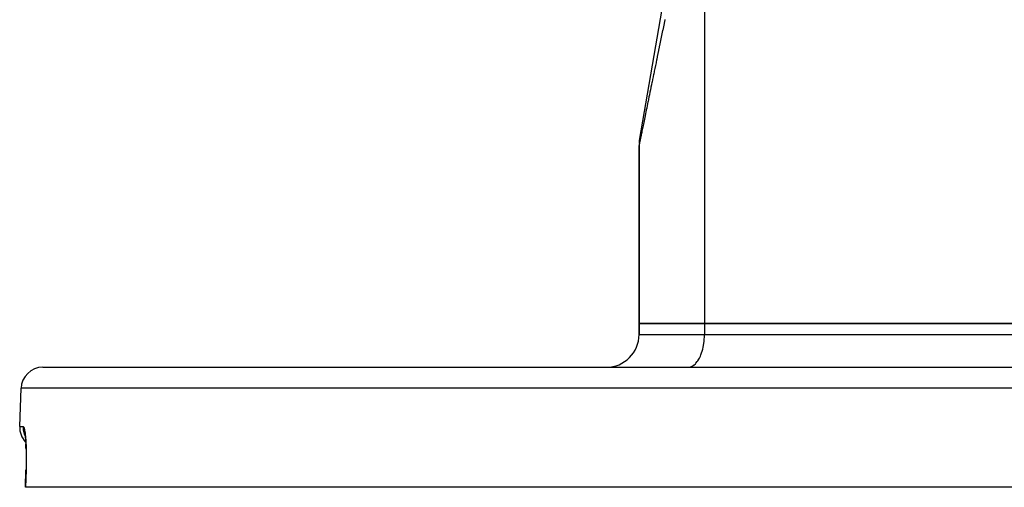
# Model space of a CAD drawing. Extents: x 24 to 1102, y -688 to 196.
# Drawn here: x 348 to 438, y -96 to -53 of the extents above; entities that cross this region are included whole.
import ezdxf

# ---------------------------------------------------------------- set-up
doc = ezdxf.new("R2010")
doc.units = 0
doc.linetypes.add('DASHED', pattern=[11.05, 8.7, -2.35])
doc.layers.get('0').update_dxf_attribs({"linetype": 'CONTINUOUS'})
doc.layers.add('NEVIDI', color=4, linetype='DASHED')

msp = doc.modelspace()

# ---------------------------------------------------------------- linework, layer by layer
at = {"color": 2}
for p, q in [((404.353056, -63.729689), (406.41548, -51.69888)), ((404.307823, -64.104383), (404.306747, -64.170043)), ((404.307821, -64.104451), (404.306747, -64.170041)), ((404.311294, -64.035204), (404.307821, -64.104451)), ((404.311303, -64.035069), (404.307823, -64.104383)), ((404.325466, -63.897011), (404.317187, -63.965917)), ((404.325429, -63.89728), (404.318392, -63.95591)), ((404.335476, -63.832239), (404.325466, -63.897011)), ((404.340135, -63.805062), (404.347599, -63.761522)), ((404.306717, -64.170187), (404.306717, -80.5)), ((404.306717, -80.5), (404.306717, -64.170187)), ((410.306717, -80.5), (404.306717, -80.5)), ((404.306717, -81.5), (404.306717, -80.5)), ((404.306717, -80.5), (404.306717, -81.5)), ((404.306717, -80.5), (410.306717, -80.5)), ((441.306717, -80.5), (410.306717, -80.5)), ((410.306717, -80.5), (441.306717, -80.5)), ((349.622223, -84.5), (544.991211, -84.5)), ((347.501218, -89.930201), (347.623441, -86.430201)), ((347.501218, -89.930201), (347.623441, -86.430201)), ((347.942576, -90.557413), (347.960084, -90.632545)), ((347.960084, -90.632545), (347.976999, -90.720947)), ((347.968356, -90.689974), (347.973747, -90.703952)), ((347.975692, -90.708994), (347.976387, -90.710796)), ((347.976999, -90.720947), (347.993225, -90.822095)), ((347.988014, -90.743562), (347.989126, -90.747396)), ((347.993225, -90.822095), (348.008726, -90.935943)), ((348.002834, -90.859983), (348.018033, -91.009088)), ((348.008726, -90.935943), (348.02346, -91.062472)), ((348.018033, -91.009088), (348.032068, -91.169818)), ((348.032068, -91.169818), (348.044802, -91.340935)), ((348.044802, -91.340935), (348.056194, -91.522312)), ((348.056194, -91.522312), (348.066178, -91.71401)), ((348.066436, -91.719547), (348.056401, -91.526023)), ((348.066178, -91.71401), (348.074684, -91.916146)), ((348.074859, -91.920796), (348.066436, -91.719547)), ((348.074684, -91.916146), (348.081555, -92.126726)), ((348.081555, -92.126726), (348.086676, -92.343302)), ((348.086676, -92.343302), (348.090023, -92.565756)), ((348.090023, -92.565756), (348.091559, -92.79408)), ((348.091559, -92.79408), (348.091229, -93.028339)), ((348.078684, -93.751751), (348.072975, -93.930452)), ((348.084797, -93.508791), (348.078684, -93.751751)), ((348.088974, -93.267589), (348.084797, -93.508791)), ((348.091229, -93.028339), (348.088974, -93.267589)), ((348.019002, -95.5), (348.073576, -93.93037)), ((348.032774, -95.5), (348.019002, -95.5)), ((546.58066, -95.5), (348.032774, -95.5))]:
    msp.add_line(p, q, dxfattribs=at)
for centre, radius, start, end in [((406.306717, -64.170187), 2, 176.130276, 180), ((406.306717, -64.170187), 2, 170.632056, 174.142141), ((401.306717, -81.5), 3, 270, 360), ((349.622223, -86.5), 2, 90, 178.000002), ((349.5, -90), 2, 178.000002, 223.377182)]:
    msp.add_arc(centre, radius, start, end, dxfattribs=at)
at = {"layer": 'NEVIDI', "color": 7, "linetype": 'CONTINUOUS'}
for p, q in [((410.306717, -50.496793), (410.306717, -80.5)), ((406.606013, -52.993052), (406.544051, -53.294254)), ((406.609627, -52.975484), (406.606013, -52.993052)), ((406.673571, -52.664646), (406.609627, -52.975484)), ((406.677222, -52.646896), (406.673571, -52.664646)), ((406.408617, -53.952613), (406.348017, -54.247196)), ((406.412075, -53.935802), (406.408617, -53.952613)), ((406.47353, -53.637065), (406.412075, -53.935802)), ((406.477036, -53.620021), (406.47353, -53.637065)), ((406.53933, -53.317202), (406.477036, -53.620021)), ((406.542884, -53.299925), (406.53933, -53.317202)), ((406.544051, -53.294254), (406.542884, -53.299925)), ((406.219264, -54.873079), (406.161224, -55.155222)), ((406.222578, -54.85697), (406.219264, -54.873079)), ((406.281494, -54.570572), (406.222578, -54.85697)), ((406.284857, -54.554223), (406.281494, -54.570572)), ((406.344628, -54.263671), (406.284857, -54.554223)), ((406.348017, -54.247196), (406.344628, -54.263671)), ((406.038133, -55.75358), (405.982688, -56.023104)), ((406.041301, -55.738182), (406.038133, -55.75358)), ((406.097542, -55.464784), (406.041301, -55.738182)), ((406.100824, -55.448832), (406.097542, -55.464784)), ((406.157962, -55.171079), (406.100824, -55.448832)), ((406.161224, -55.155222), (406.157962, -55.171079)), ((405.809574, -56.864636), (405.757712, -57.116742)), ((405.812539, -56.850221), (405.809574, -56.864636)), ((405.86533, -56.5936), (405.812539, -56.850221)), ((405.868343, -56.57895), (405.86533, -56.5936)), ((405.921967, -56.318277), (405.868343, -56.57895)), ((405.92504, -56.303342), (405.921967, -56.318277)), ((405.979573, -56.038249), (405.92504, -56.303342)), ((405.982688, -56.023104), (405.979573, -56.038249)), ((405.648131, -57.649428), (405.59896, -57.888456)), ((405.650941, -57.635771), (405.648131, -57.649428)), ((405.700972, -57.392562), (405.650941, -57.635771)), ((405.703841, -57.378618), (405.700972, -57.392562)), ((405.754797, -57.130915), (405.703841, -57.378618)), ((405.755379, -57.128081), (405.754797, -57.130915)), ((405.757712, -57.116742), (405.755379, -57.128081)), ((405.446309, -58.630509), (405.400861, -58.851439)), ((405.448912, -58.617857), (405.446309, -58.630509)), ((405.495313, -58.392296), (405.448912, -58.617857)), ((405.497967, -58.379394), (405.495313, -58.392296)), ((405.545265, -58.149475), (405.497967, -58.379394)), ((405.547978, -58.136283), (405.545265, -58.149475)), ((405.596202, -57.901863), (405.547978, -58.136283)), ((405.59896, -57.888456), (405.596202, -57.901863)), ((405.260199, -59.535211), (405.218515, -59.737842)), ((405.262589, -59.523594), (405.260199, -59.535211)), ((405.30524, -59.316261), (405.262589, -59.523594)), ((405.307684, -59.304383), (405.30524, -59.316261)), ((405.351271, -59.0925), (405.307684, -59.304383)), ((405.353768, -59.080359), (405.351271, -59.0925)), ((405.39831, -58.863838), (405.353768, -59.080359)), ((405.400861, -58.851439), (405.39831, -58.863838)), ((405.09003, -60.362424), (405.05215, -60.54656)), ((405.092209, -60.35183), (405.09003, -60.362424)), ((405.128986, -60.173051), (405.092209, -60.35183)), ((405.131076, -60.162894), (405.128986, -60.173051)), ((405.133302, -60.15207), (405.131076, -60.162894)), ((405.173113, -59.958546), (405.133302, -60.15207)), ((405.175395, -59.947453), (405.173113, -59.958546)), ((405.21618, -59.749193), (405.175395, -59.947453)), ((405.218515, -59.737842), (405.21618, -59.749193)), ((404.900167, -61.285368), (404.867115, -61.446038)), ((404.902066, -61.276134), (404.900167, -61.285368)), ((404.936096, -61.110713), (404.902066, -61.276134)), ((404.938051, -61.101208), (404.936096, -61.110713)), ((404.973052, -60.931066), (404.938051, -61.101208)), ((404.975064, -60.921284), (404.973052, -60.931066)), ((405.011032, -60.746443), (404.975064, -60.921284)), ((405.013096, -60.736408), (405.011032, -60.746443)), ((405.050031, -60.556861), (405.013096, -60.736408)), ((405.05215, -60.54656), (405.050031, -60.556861)), ((404.706325, -62.227648), (404.679173, -62.359637)), ((404.707893, -62.220029), (404.706325, -62.227648)), ((404.73603, -62.08325), (404.707893, -62.220029)), ((404.737652, -62.075368), (404.73603, -62.08325)), ((404.766771, -61.933819), (404.737652, -62.075368)), ((404.768463, -61.925594), (404.766771, -61.933819)), ((404.798582, -61.77918), (404.768463, -61.925594)), ((404.800317, -61.770748), (404.798582, -61.77918)), ((404.831417, -61.619566), (404.800317, -61.770748)), ((404.833206, -61.610869), (404.831417, -61.619566)), ((404.865282, -61.454949), (404.833206, -61.610869)), ((404.867115, -61.446038), (404.865282, -61.454949)), ((404.506605, -63.198511), (404.487461, -63.291572)), ((404.507718, -63.1931), (404.506605, -63.198511)), ((404.527861, -63.095184), (404.507718, -63.1931)), ((404.52903, -63.089498), (404.527861, -63.095184)), ((404.550189, -62.986645), (404.52903, -63.089498)), ((404.551416, -62.980681), (404.550189, -62.986645)), ((404.573568, -62.872994), (404.551416, -62.980681)), ((404.574851, -62.86676), (404.573568, -62.872994)), ((404.597996, -62.754246), (404.574851, -62.86676)), ((404.599359, -62.747624), (404.597996, -62.754246)), ((404.623521, -62.63017), (404.599359, -62.747624)), ((404.624915, -62.623392), (404.623521, -62.63017)), ((404.650076, -62.501082), (404.624915, -62.623392)), ((404.651528, -62.494025), (404.650076, -62.501082)), ((404.674521, -62.382254), (404.651528, -62.494025)), ((404.677659, -62.366999), (404.674521, -62.382254)), ((404.679173, -62.359637), (404.677659, -62.366999)), ((404.321563, -64.098024), (404.316682, -64.121752)), ((404.321868, -64.09654), (404.321563, -64.098024)), ((404.327773, -64.067839), (404.321868, -64.09654)), ((404.328137, -64.066066), (404.327773, -64.067839)), ((404.335065, -64.032393), (404.328137, -64.066066)), ((404.335486, -64.030346), (404.335065, -64.032393)), ((404.343437, -63.991693), (404.335486, -64.030346)), ((404.343916, -63.989365), (404.343437, -63.991693)), ((404.352891, -63.945737), (404.343916, -63.989365)), ((404.353431, -63.943114), (404.352891, -63.945737)), ((404.363429, -63.89451), (404.353431, -63.943114)), ((404.364024, -63.891617), (404.363429, -63.89451)), ((404.375041, -63.838061), (404.364024, -63.891617)), ((404.375694, -63.83489), (404.375041, -63.838061)), ((404.387726, -63.776399), (404.375694, -63.83489)), ((404.388436, -63.772946), (404.387726, -63.776399)), ((404.399027, -63.721464), (404.388436, -63.772946)), ((404.401491, -63.709485), (404.399027, -63.721464)), ((404.40226, -63.705749), (404.401491, -63.709485)), ((404.416337, -63.637319), (404.40226, -63.705749)), ((404.417162, -63.633308), (404.416337, -63.637319)), ((404.432244, -63.559992), (404.417162, -63.633308)), ((404.433126, -63.555701), (404.432244, -63.559992)), ((404.449237, -63.477384), (404.433126, -63.555701)), ((404.450177, -63.472814), (404.449237, -63.477384)), ((404.467277, -63.389688), (404.450177, -63.472814)), ((404.468275, -63.384836), (404.467277, -63.389688)), ((404.486407, -63.296696), (404.468275, -63.384836)), ((404.487461, -63.291572), (404.486407, -63.296696)), ((404.309423, -64.157034), (404.307618, -64.16581)), ((404.309555, -64.156396), (404.309423, -64.157034)), ((404.312388, -64.142624), (404.309555, -64.156396)), ((404.316434, -64.122955), (404.312577, -64.141704)), ((410.306717, -80.5), (410.306717, -81.5)), ((404.306717, -81.5), (410.306717, -81.5)), ((410.252953, -82.295989), (410.271386, -82.147285)), ((410.271386, -82.147285), (410.293223, -81.90149)), ((410.293223, -81.90149), (410.30047, -81.773509)), ((410.30047, -81.773509), (410.306717, -81.5)), ((410.306717, -81.5), (441.306717, -81.5)), ((410.048023, -83.184232), (410.095577, -83.034717)), ((410.095577, -83.034717), (410.144134, -82.858404)), ((410.144134, -82.858404), (410.186681, -82.675923)), ((410.186681, -82.675923), (410.219001, -82.510846)), ((410.219001, -82.510846), (410.252953, -82.295989)), ((409.521576, -84.137406), (409.648833, -83.982612)), ((409.648833, -83.982612), (409.691647, -83.922311)), ((409.691647, -83.922311), (409.798366, -83.750896)), ((409.798366, -83.750896), (409.845791, -83.663632)), ((409.845791, -83.663632), (409.932165, -83.483298)), ((409.932165, -83.483298), (409.981278, -83.365912)), ((409.981278, -83.365912), (410.048023, -83.184232)), ((408.806717, -84.5), (408.943471, -84.487506)), ((408.943471, -84.487506), (408.947456, -84.486766)), ((408.947456, -84.486766), (409.130359, -84.429338)), ((409.130359, -84.429338), (409.146084, -84.422212)), ((409.146084, -84.422212), (409.31214, -84.324569)), ((409.31214, -84.324569), (409.33866, -84.305021)), ((409.33866, -84.305021), (409.485919, -84.174834)), ((409.485919, -84.174834), (409.521576, -84.137406)), ((546.989993, -86.430201), (347.623441, -86.430201)), ((347.501218, -89.930201), (347.818176, -89.930201)), ((347.818176, -89.930201), (347.816962, -89.999966)), ((347.816962, -89.999966), (347.818532, -90.079355)), ((347.818176, -89.930201), (347.8306, -89.93309)), ((347.818532, -90.079355), (347.82237, -90.14721)), ((347.82237, -90.14721), (347.833059, -90.253642)), ((347.8306, -89.93309), (347.833541, -89.934624)), ((347.833059, -90.253642), (347.84435, -90.330372)), ((347.833541, -89.934624), (347.851534, -89.951091)), ((347.851534, -89.951091), (347.854458, -89.954917)), ((347.854458, -89.954917), (347.872337, -89.98533)), ((347.872337, -89.98533), (347.875238, -89.991408)), ((347.875238, -89.991408), (347.892997, -90.035694)), ((347.892997, -90.035694), (347.895879, -90.044041)), ((347.895879, -90.044041), (347.913515, -90.102332)), ((347.913515, -90.102332), (347.916368, -90.112945)), ((347.916368, -90.112945), (347.933741, -90.185008)), ((347.933741, -90.185008), (347.936532, -90.197818)), ((347.936532, -90.197818), (347.953437, -90.283042)), ((347.953437, -90.283042), (347.956146, -90.297969)), ((347.956146, -90.297969), (347.972426, -90.395627)), ((347.84435, -90.330372), (347.856647, -90.397064)), ((347.856647, -90.397064), (347.881101, -90.503224)), ((347.881101, -90.503224), (347.901435, -90.576012)), ((347.901435, -90.576012), (347.922047, -90.640754)), ((347.922047, -90.640754), (347.9603, -90.744649)), ((347.9603, -90.744649), (347.98887, -90.812454)), ((347.972426, -90.395627), (347.975015, -90.412479)), ((347.975015, -90.412479), (347.990615, -90.522406)), ((347.98887, -90.812454), (347.993206, -90.821806)), ((347.990615, -90.522406), (347.993092, -90.541254)), ((347.993092, -90.541254), (348.007977, -90.663509)), ((348.007977, -90.663509), (348.010334, -90.684387)), ((348.010334, -90.684387), (348.024421, -90.818959)), ((348.024421, -90.818959), (348.026657, -90.841991)), ((348.026657, -90.841991), (348.039761, -90.987634)), ((348.039761, -90.987634), (348.041795, -91.012062)), ((348.041795, -91.012062), (348.053695, -91.166938)), ((348.053695, -91.166938), (348.055528, -91.192833)), ((348.055528, -91.192833), (348.066206, -91.357037)), ((348.066206, -91.357037), (348.067837, -91.384461)), ((348.067837, -91.384461), (348.077249, -91.558358)), ((348.077249, -91.558358), (348.07867, -91.587379)), ((348.07867, -91.587379), (348.08673, -91.770751)), ((348.08673, -91.770751), (348.08792, -91.801178)), ((348.08792, -91.801178), (348.094475, -91.991926)), ((348.094475, -91.991926), (348.095413, -92.023444)), ((348.095413, -92.023444), (348.100377, -92.220121)), ((348.100377, -92.220121), (348.101053, -92.252551)), ((348.101053, -92.252551), (348.104384, -92.454475)), ((348.104384, -92.454475), (348.104791, -92.487747)), ((348.106381, -92.976623), (348.104554, -93.193785)), ((348.104791, -92.487747), (348.106455, -92.694926)), ((348.106533, -92.94158), (348.106381, -92.976623)), ((348.106455, -92.694926), (348.106587, -92.729073)), ((348.106587, -92.729073), (348.106533, -92.94158)), ((348.093351, -93.741331), (348.087332, -93.930201)), ((348.094377, -93.705247), (348.093351, -93.741331)), ((348.099769, -93.484688), (348.094377, -93.705247)), ((348.100502, -93.448858), (348.099769, -93.484688)), ((348.104111, -93.229403), (348.100502, -93.448858)), ((348.104554, -93.193785), (348.104111, -93.229403)), ((348.060053, -94.715101), (348.032774, -95.5)), ((348.087332, -93.930201), (348.060053, -94.715101)), ((348.083703, -93.930187), (348.073576, -93.93037)), ((348.087332, -93.930201), (348.083703, -93.930187))]:
    msp.add_line(p, q, dxfattribs=at)

doc.saveas('drawing.dxf')
